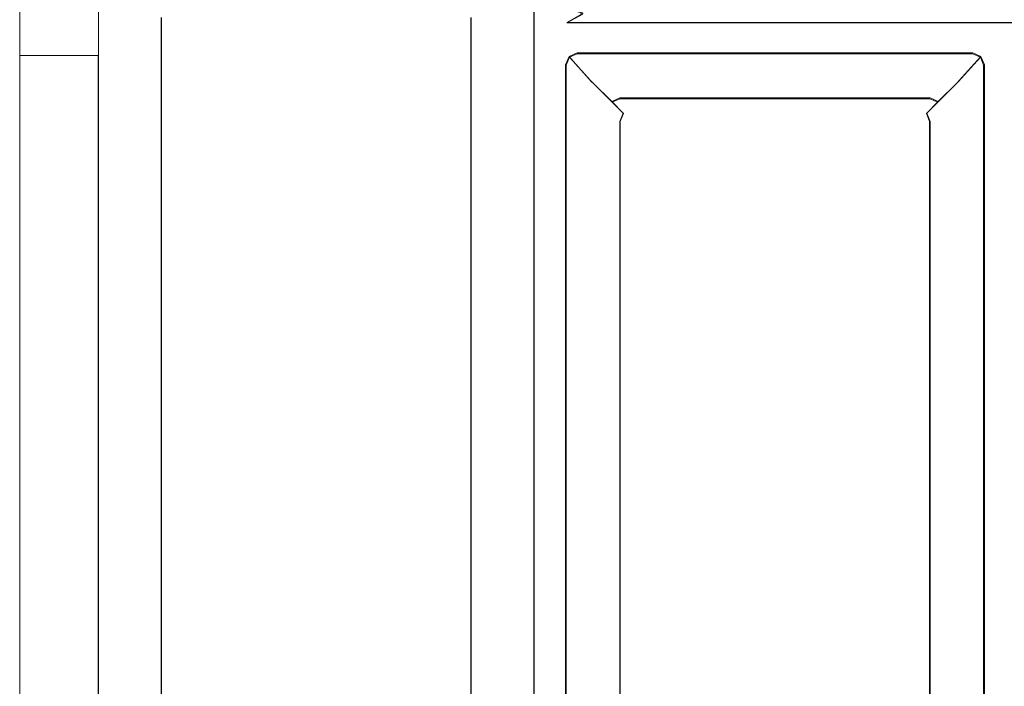
# Model space of a CAD drawing. Extents: x -220 to 220, y -490 to 0.
# Drawn here: x -220 to 0, y -341 to -192 of the extents above; entities that cross this region are included whole.
import ezdxf

# ---------------------------------------------------------------- set-up
doc = ezdxf.new("R2010")
doc.units = 0
doc.header["$LTSCALE"] = 500
doc.header["$MEASUREMENT"] = 0
doc.layers.add('SKY_WKLAD', color=7, linetype='Continuous')

msp = doc.modelspace()

# ---------------------------------------------------------------- linework, layer by layer
at = {"layer": 'SKY_WKLAD', "lineweight": 0}
for points, invisible_edges in [([(-99.27, -192.02, 53.08), (-99.91, -190.41, 53.07), (-96.39, -188.35, 50.49), (-95.72, -190.01, 50.48)], 11), ([(-202.38, -190, 55), (-220, -190, 55), (-220, -200, 55), (-202.38, -200, 55)], 5), ([(-202.44, -190, 53.09), (-202.44, -200, 53.09), (-220, -200, 53.07), (-220, -190, 53.07)], 11), ([(-220, -200, 55), (-220, -190, 55), (-220, -190, 53.07), (-220, -200, 53.07)], 15), ([(-202.44, -190, 53.09), (-200.58, -190.04, 50.57), (-200.58, -200.02, 50.57), (-202.44, -200, 53.09)], 15), ([(-202.38, -190, 55), (-202.38, -200, 55), (-200.36, -200.02, 52.22), (-200.36, -190.04, 52.22)], 15), ([(-200.58, -190.04, 50.57), (-199.19, -190.12, 44.35), (-199.19, -200.08, 44.35), (-200.58, -200.02, 50.57)], 15), ([(-200.36, -190.04, 52.22), (-200.36, -200.02, 52.22), (-198.84, -200.08, 45.49), (-198.84, -190.12, 45.49)], 15), ([(-199.19, -190.12, 44.35), (-195.79, -190.48, 16.59), (-195.79, -200.32, 16.59), (-199.19, -200.08, 44.35)], 15), ([(-198.84, -190.12, 45.49), (-198.84, -200.08, 45.49), (-195.44, -200.32, 17.76), (-195.44, -190.48, 17.76)], 15), ([(-195.79, -190.48, 16.59), (-195.21, -190.55, 14.16), (-195.21, -200.37, 14.16), (-195.79, -200.32, 16.59)], 15), ([(-195.44, -190.48, 17.76), (-195.44, -200.32, 17.76), (-194.96, -200.37, 15.75), (-194.96, -190.55, 15.75)], 15), ([(-195.21, -190.55, 14.16), (-190.94, -191.21, 5.18), (-190.94, -200.81, 5.18), (-195.21, -200.37, 14.16)], 15), ([(-194.96, -190.55, 15.75), (-194.96, -200.37, 15.75), (-190.77, -200.81, 6.98), (-190.77, -191.21, 6.98)], 15), ([(-190.94, -191.21, 5.18), (-188.4, -191.48, 1.52), (-188.4, -200.99, 1.52), (-190.94, -200.81, 5.18)], 13), ([(-190.77, -191.21, 6.98), (-190.77, -200.81, 6.98), (-188.3, -200.99, 3.41), (-188.3, -191.48, 3.41)], 11), ([(-119.2, -191.48, 3.41), (-119.2, -200.99, 3.41), (-116.73, -200.81, 6.98), (-116.73, -191.21, 6.98)], 15), ([(-119.1, -191.48, 1.52), (-116.56, -191.21, 5.18), (-116.56, -200.81, 5.18), (-119.1, -200.99, 1.52)], 15), ([(-112.54, -200.37, 15.75), (-112.54, -190.55, 15.75), (-116.73, -191.21, 6.98), (-116.73, -200.81, 6.98)], 15), ([(-112.29, -200.37, 14.16), (-116.56, -200.81, 5.18), (-116.56, -191.21, 5.18), (-112.29, -190.55, 14.16)], 15), ([(-112.54, -190.55, 15.75), (-112.54, -200.37, 15.75), (-112.06, -200.32, 17.76), (-112.06, -190.48, 17.76)], 15), ([(-112.29, -190.55, 14.16), (-111.71, -190.48, 16.59), (-111.71, -200.32, 16.59), (-112.29, -200.37, 14.16)], 15), ([(-108.66, -200.08, 45.49), (-108.66, -190.12, 45.49), (-112.06, -190.48, 17.76), (-112.06, -200.32, 17.76)], 15), ([(-108.31, -200.08, 44.35), (-111.71, -200.32, 16.59), (-111.71, -190.48, 16.59), (-108.31, -190.12, 44.35)], 15), ([(-108.66, -190.12, 45.49), (-108.66, -200.08, 45.49), (-107.14, -200.02, 52.22), (-107.14, -190.04, 52.22)], 15), ([(-108.31, -190.12, 44.35), (-106.92, -190.04, 50.57), (-106.92, -200.02, 50.57), (-108.31, -200.08, 44.35)], 15), ([(-107.14, -190.04, 52.22), (-107.14, -200.02, 52.22), (-105.12, -200, 55), (-105.12, -190, 55)], 11), ([(-106.92, -190.04, 50.57), (-105.06, -190, 53.09), (-105.06, -200, 53.09), (-106.92, -200.02, 50.57)], 13), ([(-105.12, -200, 55), (-101.56, -191.8, 55), (-105.12, -190, 55), (-105.12, -200, 55)], 15), ([(-101.56, -191.8, 53.07), (-105.06, -200, 53.09), (-105.06, -190, 53.09), (-101.56, -191.8, 53.07)], 15), ([(-99.91, -190.41, 53.07), (-99.88, -194.7, 53.07), (-101.56, -191.8, 53.07), (-99.91, -190.41, 53.07)], 15), ([(-99.27, -192.02, 53.08), (-99.88, -194.7, 53.07), (-99.91, -190.41, 53.07), (-99.27, -192.02, 53.08)], 15), ([(-97.75, -192.69, 53.08), (-99.27, -192.02, 53.08), (-95.72, -190.01, 50.48), (-94.14, -190.78, 50.6)], 11), ([(-97.73, -192.65, 55), (-94.1, -190.56, 52.3), (-95.62, -189.9, 52.3), (-99.25, -191.99, 55)], 13), ([(-97.75, -192.69, 53.08), (-94.14, -190.78, 50.6), (-4.27, -190.84, 50.72), (-5, -192.73, 53.09)], 6), ([(-97.73, -192.65, 55), (-5, -192.65, 55), (-4.27, -190.56, 52.3), (-94.1, -190.56, 52.3)], 6), ([(-5, -192.65, 55), (5, -192.65, 55), (5.6, -190.56, 52.3), (-4.27, -190.56, 52.3)], 15), ([(-5, -192.73, 53.09), (-4.27, -190.84, 50.72), (5.6, -190.84, 50.72), (5, -192.73, 53.09)], 15), ([(-188.4, -191.48, 1.52), (-185.77, -191.59, 0), (-185.77, -201.06, 0), (-188.4, -200.99, 1.52)], 15), ([(-188.3, -191.48, 3.41), (-188.3, -200.99, 3.41), (-185.74, -201.06, 1.93), (-185.74, -191.59, 1.93)], 15), ([(-185.77, -201.06, 0), (-185.77, -191.59, 0), (-121.73, -191.59, 0), (-121.73, -201.06, 0)], 15), ([(-185.74, -201.06, 1.93), (-121.76, -201.06, 1.93), (-121.76, -191.59, 1.93), (-185.74, -191.59, 1.93)], 15), ([(-121.76, -191.59, 1.93), (-121.76, -201.06, 1.93), (-119.2, -200.99, 3.41), (-119.2, -191.48, 3.41)], 11), ([(-121.73, -191.59, 0), (-119.1, -191.48, 1.52), (-119.1, -200.99, 1.52), (-121.73, -201.06, 0)], 13), ([(-99.88, -195.3, 55), (-101.56, -191.8, 55), (-105.12, -200, 55), (-99.88, -195.3, 55)], 15), ([(-101.56, -191.8, 53.07), (-99.88, -195.3, 53.07), (-105.06, -200, 53.09), (-101.56, -191.8, 53.07)], 15), ([(-101.56, -191.8, 55), (-99.88, -195.3, 55), (-99.88, -194.7, 55), (-101.56, -191.8, 55)], 15), ([(-99.88, -194.7, 55), (-99.25, -191.99, 55), (-101.56, -191.8, 55), (-99.88, -194.7, 55)], 15), ([(-99.88, -195.3, 53.07), (-101.56, -191.8, 53.07), (-99.88, -194.7, 53.07), (-99.88, -195.3, 53.07)], 15), ([(-99.25, -191.99, 55), (-99.88, -194.7, 55), (-97.73, -192.65, 55), (-99.25, -191.99, 55)], 15), ([(-99.88, -194.7, 53.07), (-99.27, -192.02, 53.08), (-97.75, -192.69, 53.08), (-99.88, -194.7, 53.07)], 15), ([(-99.88, -195.3, 55), (-97.73, -192.65, 55), (-99.88, -194.7, 55), (-99.88, -195.3, 55)], 15), ([(-5.06, -197.35, 55), (-97.73, -192.65, 55), (-99.88, -195.3, 55), (-5.06, -197.35, 55)], 15), ([(-3.53, -195.56, 53.07), (-99.88, -194.7, 53.07), (-97.75, -192.69, 53.08), (-3.53, -195.56, 53.07)], 15), ([(-3.53, -195.56, 53.07), (-97.75, -192.69, 53.08), (-5, -192.73, 53.09), (-3.53, -195.56, 53.07)], 15), ([(-97.73, -192.65, 55), (-3.53, -195.56, 55), (-5, -192.65, 55), (-97.73, -192.65, 55)], 15), ([(-97.73, -192.65, 55), (-5.06, -197.35, 55), (-3.53, -195.56, 55), (-97.73, -192.65, 55)], 15), ([(-5, -192.65, 55), (3.53, -195.56, 55), (5, -192.65, 55), (-5, -192.65, 55)], 11), ([(-0.78, -197.35, 55), (-5, -192.65, 55), (-3.53, -195.56, 55), (-0.78, -197.35, 55)], 15), ([(3.53, -195.56, 55), (-5, -192.65, 55), (-0.78, -197.35, 55), (3.53, -195.56, 55)], 15), ([(3.53, -195.56, 53.07), (-5, -192.73, 53.09), (5, -192.73, 53.09), (3.53, -195.56, 53.07)], 13), ([(-5, -192.73, 53.09), (-0.78, -197.35, 53.07), (-3.53, -195.56, 53.07), (-5, -192.73, 53.09)], 15), ([(-5, -192.73, 53.09), (3.53, -195.56, 53.07), (-0.78, -197.35, 53.07), (-5, -192.73, 53.09)], 15), ([(-99.88, -195.3, 55), (-105.12, -200, 55), (-101.56, -198.2, 55), (-99.88, -195.3, 55)], 15), ([(-105.06, -200, 53.09), (-99.88, -195.3, 53.07), (-101.56, -198.2, 53.07), (-105.06, -200, 53.09)], 15), ([(-101.56, -198.2, 55), (-99.16, -198.1, 55), (-99.88, -195.3, 55), (-101.56, -198.2, 55)], 15), ([(-97.45, -197.3, 53.08), (-101.56, -198.2, 53.07), (-99.88, -195.3, 53.07), (-97.45, -197.3, 53.08)], 15), ([(-99.88, -194.7, 53.07), (-97.45, -197.3, 53.08), (-99.88, -195.3, 53.07), (-99.88, -194.7, 53.07)], 15), ([(-99.88, -194.7, 53.07), (-3.53, -195.56, 53.07), (-97.45, -197.3, 53.08), (-99.88, -194.7, 53.07)], 15), ([(-5.06, -197.35, 55), (-99.88, -195.3, 55), (-97.44, -197.35, 55), (-5.06, -197.35, 55)], 15), ([(-99.88, -195.3, 55), (-99.16, -198.1, 55), (-97.44, -197.35, 55), (-99.88, -195.3, 55)], 15), ([(-97.45, -197.3, 53.08), (-3.53, -195.56, 53.07), (-5.05, -197.3, 53.08), (-97.45, -197.3, 53.08)], 15), ([(-3.34, -198.1, 55), (-3.53, -195.56, 55), (-5.06, -197.35, 55), (-3.34, -198.1, 55)], 15), ([(-3.53, -195.56, 53.07), (-3.3, -198.06, 53.08), (-5.05, -197.3, 53.08), (-3.53, -195.56, 53.07)], 15), ([(-3.53, -195.56, 55), (-3.34, -198.1, 55), (-0.78, -197.35, 55), (-3.53, -195.56, 55)], 15), ([(-2.58, -199.88, 53.08), (-3.53, -195.56, 53.07), (-0.78, -197.35, 53.07), (-2.58, -199.88, 53.08)], 15), ([(-3.3, -198.06, 53.08), (-3.53, -195.56, 53.07), (-2.58, -199.88, 53.08), (-3.3, -198.06, 53.08)], 15), ([(3.53, -195.56, 55), (-0.78, -197.35, 55), (0.78, -197.35, 55), (3.53, -195.56, 55)], 15), ([(-0.78, -197.35, 53.07), (3.53, -195.56, 53.07), (0.78, -197.35, 53.07), (-0.78, -197.35, 53.07)], 15), ([(-99.2, -198.06, 53.08), (-101.56, -198.2, 53.07), (-97.45, -197.3, 53.08), (-99.2, -198.06, 53.08)], 15), ([(-95.46, -199.38, 50.58), (-97.26, -200.21, 50.51), (-99.2, -198.06, 53.08), (-97.45, -197.3, 53.08)], 14), ([(-95.43, -199.59, 52.31), (-97.44, -197.35, 55), (-99.16, -198.1, 55), (-97.15, -200.34, 52.31)], 7), ([(-95.46, -199.38, 50.58), (-97.45, -197.3, 53.08), (-5.05, -197.3, 53.08), (-7.04, -199.38, 50.58)], 15), ([(-95.43, -199.59, 52.31), (-7.07, -199.59, 52.31), (-5.06, -197.35, 55), (-97.44, -197.35, 55)], 15), ([(-5.35, -200.34, 52.31), (-3.34, -198.1, 55), (-5.06, -197.35, 55), (-7.07, -199.59, 52.31)], 15), ([(-5.24, -200.21, 50.51), (-7.04, -199.38, 50.58), (-5.05, -197.3, 53.08), (-3.3, -198.06, 53.08)], 15), ([(-0.78, -197.35, 55), (-3.34, -198.1, 55), (-2.62, -199.9, 55), (-0.78, -197.35, 55)], 15), ([(-2.62, -199.9, 55), (0.78, -197.35, 55), (-0.78, -197.35, 55), (-2.62, -199.9, 55)], 15), ([(-2.62, -199.9, 55), (2.62, -470.28, 55), (0.78, -197.35, 55), (-2.62, -199.9, 55)], 15), ([(0.78, -197.35, 53.07), (-2.58, -199.88, 53.08), (-0.78, -197.35, 53.07), (0.78, -197.35, 53.07)], 15), ([(0.78, -197.35, 53.07), (-0.78, -472.65, 53.07), (-2.58, -199.88, 53.08), (0.78, -197.35, 53.07)], 15), ([(-0.78, -472.65, 53.07), (0.78, -197.35, 53.07), (2.58, -470.3, 53.08), (-0.78, -472.65, 53.07)], 15), ([(-220, -200, 55), (-202.38, -470.3, 55), (-202.38, -200, 55), (-220, -200, 55)], 13), ([(-204.2, -472.37, 55), (-220, -200, 55), (-220, -470, 55), (-204.2, -472.37, 55)], 13), ([(-202.38, -470.3, 55), (-220, -200, 55), (-204.2, -472.37, 55), (-202.38, -470.3, 55)], 15), ([(-202.42, -470.31, 53.08), (-220, -200, 53.07), (-202.44, -200, 53.09), (-202.42, -470.31, 53.08)], 9), ([(-220, -200, 53.07), (-202.42, -470.31, 53.08), (-220, -470, 53.07), (-220, -200, 53.07)], 11), ([(-220, -470, 55), (-220, -200, 55), (-220, -200, 53.07), (-220, -470, 53.07)], 15), ([(-202.44, -200, 53.09), (-200.58, -200.02, 50.57), (-200.55, -468.17, 50.49), (-202.42, -470.31, 53.08)], 11), ([(-202.38, -200, 55), (-202.38, -470.3, 55), (-200.36, -468.12, 52.22), (-200.36, -200.02, 52.22)], 13), ([(-200.58, -200.02, 50.57), (-199.19, -200.08, 44.35), (-199.17, -466.69, 44.24), (-200.55, -468.17, 50.49)], 15), ([(-200.36, -200.02, 52.22), (-200.36, -468.12, 52.22), (-198.84, -466.62, 45.49), (-198.84, -200.08, 45.49)], 15), ([(-199.19, -200.08, 44.35), (-195.79, -200.32, 16.59), (-195.77, -463.7, 16.5), (-199.17, -466.69, 44.24)], 15), ([(-198.84, -200.08, 45.49), (-198.84, -466.62, 45.49), (-195.44, -463.62, 17.76), (-195.44, -200.32, 17.76)], 15), ([(-108.66, -466.62, 45.49), (-108.66, -200.08, 45.49), (-112.06, -200.32, 17.76), (-112.06, -463.62, 17.76)], 15), ([(-108.33, -466.69, 44.24), (-111.73, -463.7, 16.5), (-111.71, -200.32, 16.59), (-108.31, -200.08, 44.35)], 15), ([(-108.66, -200.08, 45.49), (-108.66, -466.62, 45.49), (-107.14, -468.12, 52.22), (-107.14, -200.02, 52.22)], 15), ([(-108.31, -200.08, 44.35), (-106.92, -200.02, 50.57), (-106.95, -468.17, 50.49), (-108.33, -466.69, 44.24)], 15), ([(-107.14, -200.02, 52.22), (-107.14, -468.12, 52.22), (-105.12, -470.3, 55), (-105.12, -200, 55)], 13), ([(-106.92, -200.02, 50.57), (-105.06, -200, 53.09), (-105.08, -470.31, 53.08), (-106.95, -468.17, 50.49)], 11), ([(-105.12, -470.3, 55), (-101.56, -198.2, 55), (-105.12, -200, 55), (-105.12, -470.3, 55)], 11), ([(-101.72, -472.65, 55), (-101.56, -198.2, 55), (-105.12, -470.3, 55), (-101.72, -472.65, 55)], 15), ([(-105.06, -200, 53.09), (-103.28, -472.65, 53.07), (-105.08, -470.31, 53.08), (-105.06, -200, 53.09)], 11), ([(-99.92, -470.3, 53.08), (-105.06, -200, 53.09), (-101.56, -198.2, 53.07), (-99.92, -470.3, 53.08)], 15), ([(-105.06, -200, 53.09), (-99.92, -470.3, 53.08), (-103.28, -472.65, 53.07), (-105.06, -200, 53.09)], 15), ([(-101.56, -198.2, 55), (-101.72, -472.65, 55), (-99.88, -470.28, 55), (-101.56, -198.2, 55)], 15), ([(-101.56, -198.2, 53.07), (-99.2, -198.06, 53.08), (-99.92, -199.88, 53.08), (-101.56, -198.2, 53.07)], 15), ([(-99.16, -198.1, 55), (-101.56, -198.2, 55), (-99.88, -199.9, 55), (-99.16, -198.1, 55)], 15), ([(-101.56, -198.2, 55), (-99.88, -470.28, 55), (-99.88, -199.9, 55), (-101.56, -198.2, 55)], 15), ([(-99.92, -470.3, 53.08), (-101.56, -198.2, 53.07), (-99.92, -199.88, 53.08), (-99.92, -470.3, 53.08)], 15), ([(-97.26, -200.21, 50.51), (-98.05, -202.09, 50.57), (-99.92, -199.88, 53.08), (-99.2, -198.06, 53.08)], 14), ([(-99.92, -199.88, 53.08), (-98.05, -202.09, 50.57), (-98.06, -468.09, 50.57), (-99.92, -470.3, 53.08)], 15), ([(-97.15, -200.34, 52.31), (-99.16, -198.1, 55), (-99.88, -199.9, 55), (-97.87, -202.14, 52.31)], 7), ([(-99.88, -199.9, 55), (-99.88, -470.28, 55), (-97.87, -468.04, 52.31), (-97.87, -202.14, 52.31)], 15), ([(-93.99, -200.89, 44.54), (-95.86, -201.76, 44.39), (-97.26, -200.21, 50.51), (-95.46, -199.38, 50.58)], 13), ([(-93.94, -201.26, 45.81), (-95.43, -199.59, 52.31), (-97.15, -200.34, 52.31), (-95.66, -202, 45.81)], 11), ([(-93.99, -200.89, 44.54), (-95.46, -199.38, 50.58), (-7.04, -199.38, 50.58), (-8.51, -200.89, 44.54)], 13), ([(-93.94, -201.26, 45.81), (-8.56, -201.26, 45.81), (-7.07, -199.59, 52.31), (-95.43, -199.59, 52.31)], 11), ([(-6.84, -202, 45.81), (-5.35, -200.34, 52.31), (-7.07, -199.59, 52.31), (-8.56, -201.26, 45.81)], 13), ([(-6.64, -201.76, 44.39), (-8.51, -200.89, 44.54), (-7.04, -199.38, 50.58), (-5.24, -200.21, 50.51)], 11), ([(-4.63, -202.14, 52.31), (-2.62, -199.9, 55), (-3.34, -198.1, 55), (-5.35, -200.34, 52.31)], 15), ([(-4.45, -202.09, 50.57), (-5.24, -200.21, 50.51), (-3.3, -198.06, 53.08), (-2.58, -199.88, 53.08)], 15), ([(-4.63, -202.14, 52.31), (-4.63, -468.04, 52.31), (-2.62, -470.28, 55), (-2.62, -199.9, 55)], 15), ([(-4.45, -202.09, 50.57), (-2.58, -199.88, 53.08), (-2.58, -470.3, 53.08), (-4.44, -468.09, 50.57)], 15), ([(-0.78, -472.65, 55), (-2.62, -199.9, 55), (-2.62, -470.28, 55), (-0.78, -472.65, 55)], 15), ([(2.62, -470.28, 55), (-2.62, -199.9, 55), (-0.78, -472.65, 55), (2.62, -470.28, 55)], 15), ([(-2.58, -199.88, 53.08), (-0.78, -472.65, 53.07), (-2.58, -470.3, 53.08), (-2.58, -199.88, 53.08)], 15), ([(-195.79, -200.32, 16.59), (-195.21, -200.37, 14.16), (-195.19, -463.11, 14.1), (-195.77, -463.7, 16.5)], 15), ([(-195.44, -200.32, 17.76), (-195.44, -463.62, 17.76), (-194.96, -463.06, 15.75), (-194.96, -200.37, 15.75)], 15), ([(-195.21, -200.37, 14.16), (-190.94, -200.81, 5.18), (-190.92, -457.57, 5.15), (-195.19, -463.11, 14.1)], 15), ([(-194.96, -200.37, 15.75), (-194.96, -463.06, 15.75), (-190.77, -457.54, 6.98), (-190.77, -200.81, 6.98)], 15), ([(-190.94, -200.81, 5.18), (-188.4, -200.99, 1.52), (-188.39, -454.46, 1.52), (-190.92, -457.57, 5.15)], 9), ([(-190.77, -200.81, 6.98), (-190.77, -457.54, 6.98), (-188.3, -454.44, 3.41), (-188.3, -200.99, 3.41)], 9), ([(-188.4, -200.99, 1.52), (-185.77, -201.06, 0), (-185.77, -451.45, 0), (-188.39, -454.46, 1.52)], 15), ([(-188.3, -200.99, 3.41), (-188.3, -454.44, 3.41), (-185.74, -451.45, 1.93), (-185.74, -201.06, 1.93)], 15), ([(-185.77, -201.06, 0), (-185.13, -453.13, 0), (-185.77, -451.45, 0), (-185.77, -201.06, 0)], 15), ([(-121.73, -451.45, 0), (-185.77, -201.06, 0), (-121.73, -201.06, 0), (-121.73, -451.45, 0)], 15), ([(-121.73, -451.45, 0), (-185.13, -453.13, 0), (-185.77, -201.06, 0), (-121.73, -451.45, 0)], 15), ([(-185.11, -453.11, 1.93), (-185.74, -201.06, 1.93), (-185.74, -451.45, 1.93), (-185.11, -453.11, 1.93)], 15), ([(-185.74, -201.06, 1.93), (-121.76, -451.45, 1.93), (-121.76, -201.06, 1.93), (-185.74, -201.06, 1.93)], 15), ([(-123.9, -453.8, 1.93), (-185.74, -201.06, 1.93), (-185.11, -453.11, 1.93), (-123.9, -453.8, 1.93)], 15), ([(-185.74, -201.06, 1.93), (-123.9, -453.8, 1.93), (-121.76, -451.45, 1.93), (-185.74, -201.06, 1.93)], 15), ([(-121.76, -201.06, 1.93), (-121.76, -451.45, 1.93), (-119.2, -454.44, 3.41), (-119.2, -200.99, 3.41)], 15), ([(-121.73, -201.06, 0), (-119.1, -200.99, 1.52), (-119.11, -454.46, 1.52), (-121.73, -451.45, 0)], 15), ([(-119.2, -200.99, 3.41), (-119.2, -454.44, 3.41), (-116.73, -457.54, 6.98), (-116.73, -200.81, 6.98)], 12), ([(-119.1, -200.99, 1.52), (-116.56, -200.81, 5.18), (-116.58, -457.57, 5.15), (-119.11, -454.46, 1.52)], 3), ([(-112.54, -463.06, 15.75), (-112.54, -200.37, 15.75), (-116.73, -200.81, 6.98), (-116.73, -457.54, 6.98)], 15), ([(-112.31, -463.11, 14.1), (-116.58, -457.57, 5.15), (-116.56, -200.81, 5.18), (-112.29, -200.37, 14.16)], 15), ([(-112.54, -200.37, 15.75), (-112.54, -463.06, 15.75), (-112.06, -463.62, 17.76), (-112.06, -200.32, 17.76)], 15), ([(-112.29, -200.37, 14.16), (-111.71, -200.32, 16.59), (-111.73, -463.7, 16.5), (-112.31, -463.11, 14.1)], 15), ([(-98.05, -202.09, 50.57), (-96.7, -203.73, 44.53), (-96.7, -466.45, 44.54), (-98.06, -468.09, 50.57)], 7), ([(-95.86, -201.76, 44.39), (-96.7, -203.73, 44.53), (-98.05, -202.09, 50.57), (-97.26, -200.21, 50.51)], 15), ([(-95.66, -202, 45.81), (-97.15, -200.34, 52.31), (-97.87, -202.14, 52.31), (-96.38, -203.8, 45.81)], 15), ([(-97.87, -202.14, 52.31), (-97.87, -468.04, 52.31), (-96.38, -466.38, 45.81), (-96.38, -203.8, 45.81)], 14), ([(-92.44, -205.6, 16.36), (-93.26, -207.58, 16.45), (-96.7, -203.73, 44.53), (-95.86, -201.76, 44.39)], 15), ([(-92.22, -205.85, 17.71), (-95.66, -202, 45.81), (-96.38, -203.8, 45.81), (-92.94, -207.65, 17.71)], 15), ([(-90.56, -204.73, 16.47), (-92.44, -205.6, 16.36), (-95.86, -201.76, 44.39), (-93.99, -200.89, 44.54)], 13), ([(-90.5, -205.1, 17.71), (-93.94, -201.26, 45.81), (-95.66, -202, 45.81), (-92.22, -205.85, 17.71)], 11), ([(-8.51, -200.89, 44.54), (-11.94, -204.73, 16.47), (-90.56, -204.73, 16.47), (-93.99, -200.89, 44.54)], 15), ([(-8.56, -201.26, 45.81), (-93.94, -201.26, 45.81), (-90.5, -205.1, 17.71), (-12, -205.1, 17.71)], 15), ([(-10.28, -205.85, 17.71), (-6.84, -202, 45.81), (-8.56, -201.26, 45.81), (-12, -205.1, 17.71)], 15), ([(-10.06, -205.6, 16.36), (-11.94, -204.73, 16.47), (-8.51, -200.89, 44.54), (-6.64, -201.76, 44.39)], 15), ([(-9.56, -207.65, 17.71), (-6.12, -203.8, 45.81), (-6.84, -202, 45.81), (-10.28, -205.85, 17.71)], 11), ([(-9.24, -207.58, 16.45), (-10.06, -205.6, 16.36), (-6.64, -201.76, 44.39), (-5.8, -203.73, 44.53)], 13), ([(-6.12, -203.8, 45.81), (-4.63, -202.14, 52.31), (-5.35, -200.34, 52.31), (-6.84, -202, 45.81)], 9), ([(-5.8, -203.73, 44.53), (-6.64, -201.76, 44.39), (-5.24, -200.21, 50.51), (-4.45, -202.09, 50.57)], 9), ([(-6.12, -203.8, 45.81), (-6.12, -466.38, 45.81), (-4.63, -468.04, 52.31), (-4.63, -202.14, 52.31)], 11), ([(-5.8, -203.73, 44.53), (-4.45, -202.09, 50.57), (-4.44, -468.09, 50.57), (-5.8, -466.45, 44.54)], 13), ([(-96.7, -203.73, 44.53), (-93.26, -207.58, 16.45), (-93.26, -462.6, 16.45), (-96.7, -466.45, 44.54)], 15), ([(-96.38, -203.8, 45.81), (-96.38, -466.38, 45.81), (-92.94, -462.53, 17.72), (-92.94, -207.65, 17.71)], 15), ([(-6.12, -466.38, 45.81), (-6.12, -203.8, 45.81), (-9.56, -207.65, 17.71), (-9.56, -462.53, 17.71)], 15), ([(-5.8, -466.45, 44.54), (-9.24, -462.6, 16.45), (-9.24, -207.58, 16.45), (-5.8, -203.73, 44.53)], 15), ([(-91.88, -206.17, 14.04), (-92.68, -208.1, 14.09), (-93.26, -207.58, 16.45), (-92.44, -205.6, 16.36)], 15), ([(-91.74, -206.34, 15.73), (-92.22, -205.85, 17.71), (-92.94, -207.65, 17.71), (-92.45, -208.14, 15.73)], 15), ([(-92.68, -208.1, 14.09), (-91.88, -206.17, 14.04), (-87.71, -210.29, 5.26), (-88.48, -212.17, 5.28)], 13), ([(-92.45, -208.14, 15.73), (-88.33, -212.2, 7.1), (-87.62, -210.4, 7.1), (-91.74, -206.34, 15.73)], 11), ([(-90.05, -205.33, 14.12), (-91.88, -206.17, 14.04), (-92.44, -205.6, 16.36), (-90.56, -204.73, 16.47)], 13), ([(-90.01, -205.6, 15.73), (-90.5, -205.1, 17.71), (-92.22, -205.85, 17.71), (-91.74, -206.34, 15.73)], 11), ([(-91.88, -206.17, 14.04), (-90.05, -205.33, 14.12), (-85.91, -209.48, 5.31), (-87.71, -210.29, 5.26)], 15), ([(-91.74, -206.34, 15.73), (-87.62, -210.4, 7.1), (-85.89, -209.66, 7.1), (-90.01, -205.6, 15.73)], 15), ([(-90.05, -205.33, 14.12), (-90.56, -204.73, 16.47), (-11.94, -204.73, 16.47), (-12.45, -205.33, 14.12)], 15), ([(-90.01, -205.6, 15.73), (-12.49, -205.6, 15.73), (-12, -205.1, 17.71), (-90.5, -205.1, 17.71)], 15), ([(-12.45, -205.33, 14.12), (-16.59, -209.48, 5.31), (-85.91, -209.48, 5.31), (-90.05, -205.33, 14.12)], 13), ([(-12.49, -205.6, 15.73), (-90.01, -205.6, 15.73), (-85.89, -209.66, 7.1), (-16.61, -209.66, 7.1)], 11), ([(-14.88, -210.4, 7.1), (-10.76, -206.34, 15.73), (-12.49, -205.6, 15.73), (-16.61, -209.66, 7.1)], 15), ([(-14.79, -210.29, 5.26), (-16.59, -209.48, 5.31), (-12.45, -205.33, 14.12), (-10.62, -206.17, 14.04)], 15), ([(-14.17, -212.2, 7.1), (-10.05, -208.14, 15.73), (-10.76, -206.34, 15.73), (-14.88, -210.4, 7.1)], 11), ([(-14.02, -212.17, 5.28), (-14.79, -210.29, 5.26), (-10.62, -206.17, 14.04), (-9.82, -208.1, 14.09)], 13), ([(-10.76, -206.34, 15.73), (-10.28, -205.85, 17.71), (-12, -205.1, 17.71), (-12.49, -205.6, 15.73)], 15), ([(-10.62, -206.17, 14.04), (-12.45, -205.33, 14.12), (-11.94, -204.73, 16.47), (-10.06, -205.6, 16.36)], 15), ([(-10.05, -208.14, 15.73), (-9.56, -207.65, 17.71), (-10.28, -205.85, 17.71), (-10.76, -206.34, 15.73)], 11), ([(-9.82, -208.1, 14.09), (-10.62, -206.17, 14.04), (-10.06, -205.6, 16.36), (-9.24, -207.58, 16.45)], 13), ([(-93.26, -207.58, 16.45), (-92.68, -208.1, 14.09), (-92.68, -462.08, 14.09), (-93.26, -462.6, 16.45)], 15), ([(-92.94, -207.65, 17.71), (-92.94, -462.53, 17.72), (-92.45, -462.04, 15.73), (-92.45, -208.14, 15.73)], 15), ([(-92.68, -208.1, 14.09), (-88.48, -212.17, 5.28), (-88.48, -458.01, 5.28), (-92.68, -462.08, 14.09)], 15), ([(-92.45, -208.14, 15.73), (-92.45, -462.04, 15.73), (-88.33, -457.98, 7.1), (-88.33, -212.2, 7.1)], 15), ([(-10.05, -462.04, 15.73), (-10.05, -208.14, 15.73), (-14.17, -212.2, 7.1), (-14.17, -457.98, 7.1)], 15), ([(-9.82, -462.08, 14.09), (-14.02, -458.01, 5.28), (-14.02, -212.17, 5.28), (-9.82, -208.1, 14.09)], 15), ([(-10.05, -208.14, 15.73), (-10.05, -462.04, 15.73), (-9.56, -462.53, 17.71), (-9.56, -207.65, 17.71)], 15), ([(-9.82, -208.1, 14.09), (-9.24, -207.58, 16.45), (-9.24, -462.6, 16.45), (-9.82, -462.08, 14.09)], 15), ([(-85.16, -212.91, 1.55), (-85.91, -214.76, 1.56), (-88.48, -212.17, 5.28), (-87.71, -210.29, 5.26)], 14), ([(-85.1, -212.97, 3.44), (-87.62, -210.4, 7.1), (-88.33, -212.2, 7.1), (-85.82, -214.77, 3.44)], 7), ([(-83.39, -212.12, 1.56), (-85.16, -212.91, 1.55), (-87.71, -210.29, 5.26), (-85.91, -209.48, 5.31)], 9), ([(-83.38, -212.23, 3.44), (-85.89, -209.66, 7.1), (-87.62, -210.4, 7.1), (-85.1, -212.97, 3.44)], 9), ([(-83.39, -212.12, 1.56), (-85.91, -209.48, 5.31), (-16.59, -209.48, 5.31), (-19.11, -212.12, 1.56)], 15), ([(-83.38, -212.23, 3.44), (-19.12, -212.23, 3.44), (-16.61, -209.66, 7.1), (-85.89, -209.66, 7.1)], 15), ([(-17.4, -212.97, 3.44), (-14.88, -210.4, 7.1), (-16.61, -209.66, 7.1), (-19.12, -212.23, 3.44)], 13), ([(-17.34, -212.91, 1.55), (-19.11, -212.12, 1.56), (-16.59, -209.48, 5.31), (-14.79, -210.29, 5.26)], 11), ([(-16.68, -214.77, 3.44), (-14.17, -212.2, 7.1), (-14.88, -210.4, 7.1), (-17.4, -212.97, 3.44)], 11), ([(-16.59, -214.76, 1.56), (-17.34, -212.91, 1.55), (-14.79, -210.29, 5.26), (-14.02, -212.17, 5.28)], 13), ([(-88.48, -212.17, 5.28), (-85.91, -214.76, 1.56), (-85.91, -455.42, 1.56), (-88.48, -458.01, 5.28)], 15), ([(-88.33, -212.2, 7.1), (-88.33, -457.98, 7.1), (-85.82, -455.41, 3.44), (-85.82, -214.77, 3.44)], 15), ([(-82.55, -215.72, 0), (-83.27, -217.54, 0), (-85.91, -214.76, 1.56), (-85.16, -212.91, 1.55)], 15), ([(-82.53, -215.75, 1.93), (-85.1, -212.97, 3.44), (-85.82, -214.77, 3.44), (-83.24, -217.55, 1.93)], 15), ([(-80.8, -214.97, 0), (-82.55, -215.72, 0), (-85.16, -212.91, 1.55), (-83.39, -212.12, 1.56)], 15), ([(-80.8, -215, 1.93), (-83.38, -212.23, 3.44), (-85.1, -212.97, 3.44), (-82.53, -215.75, 1.93)], 15), ([(-80.8, -214.97, 0), (-83.39, -212.12, 1.56), (-19.11, -212.12, 1.56), (-21.7, -214.97, 0)], 15), ([(-80.8, -215, 1.93), (-21.7, -215, 1.93), (-19.12, -212.23, 3.44), (-83.38, -212.23, 3.44)], 15), ([(-19.95, -215.72, 0), (-21.7, -214.97, 0), (-19.11, -212.12, 1.56), (-17.34, -212.91, 1.55)], 15), ([(-19.97, -215.75, 1.93), (-17.4, -212.97, 3.44), (-19.12, -212.23, 3.44), (-21.7, -215, 1.93)], 15), ([(-19.26, -217.55, 1.93), (-16.68, -214.77, 3.44), (-17.4, -212.97, 3.44), (-19.97, -215.75, 1.93)], 13), ([(-19.23, -217.54, 0), (-19.95, -215.72, 0), (-17.34, -212.91, 1.55), (-16.59, -214.76, 1.56)], 11), ([(-16.68, -214.77, 3.44), (-16.68, -455.41, 3.44), (-14.17, -457.98, 7.1), (-14.17, -212.2, 7.1)], 15), ([(-16.59, -214.76, 1.56), (-14.02, -212.17, 5.28), (-14.02, -458.01, 5.28), (-16.59, -455.42, 1.56)], 15), ([(-85.91, -214.76, 1.56), (-83.27, -217.54, 0), (-83.27, -452.64, 0), (-85.91, -455.42, 1.56)], 7), ([(-85.82, -214.77, 3.44), (-85.82, -455.41, 3.44), (-83.24, -452.63, 1.93), (-83.24, -217.55, 1.93)], 14), ([(-80.8, -214.97, 0), (-83.27, -217.54, 0), (-82.55, -215.72, 0), (-80.8, -214.97, 0)], 15), ([(-80.8, -214.97, 0), (-82.63, -454.33, 0), (-83.27, -217.54, 0), (-80.8, -214.97, 0)], 15), ([(-83.24, -217.55, 1.93), (-80.8, -215, 1.93), (-82.53, -215.75, 1.93), (-83.24, -217.55, 1.93)], 15), ([(-83.24, -217.55, 1.93), (-19.97, -215.75, 1.93), (-80.8, -215, 1.93), (-83.24, -217.55, 1.93)], 15), ([(-82.63, -454.33, 0), (-80.8, -214.97, 0), (-19.23, -452.64, 0), (-82.63, -454.33, 0)], 15), ([(-19.95, -215.72, 0), (-80.8, -214.97, 0), (-21.7, -214.97, 0), (-19.95, -215.72, 0)], 15), ([(-19.23, -452.64, 0), (-80.8, -214.97, 0), (-19.95, -215.72, 0), (-19.23, -452.64, 0)], 15), ([(-80.8, -215, 1.93), (-19.97, -215.75, 1.93), (-21.7, -215, 1.93), (-80.8, -215, 1.93)], 15), ([(-19.26, -217.55, 1.93), (-19.26, -452.63, 1.93), (-16.68, -455.41, 3.44), (-16.68, -214.77, 3.44)], 11), ([(-19.23, -217.54, 0), (-16.59, -214.76, 1.56), (-16.59, -455.42, 1.56), (-19.23, -452.64, 0)], 13), ([(-83.27, -217.54, 0), (-82.63, -454.33, 0), (-83.27, -452.64, 0), (-83.27, -217.54, 0)], 15), ([(-83.24, -217.55, 1.93), (-21.42, -455, 1.93), (-19.97, -215.75, 1.93), (-83.24, -217.55, 1.93)], 15), ([(-82.61, -454.31, 1.93), (-83.24, -217.55, 1.93), (-83.24, -452.63, 1.93), (-82.61, -454.31, 1.93)], 15), ([(-21.42, -455, 1.93), (-83.24, -217.55, 1.93), (-82.61, -454.31, 1.93), (-21.42, -455, 1.93)], 15), ([(-19.97, -215.75, 1.93), (-21.42, -455, 1.93), (-19.26, -452.63, 1.93), (-19.97, -215.75, 1.93)], 15), ([(-19.97, -215.75, 1.93), (-19.26, -452.63, 1.93), (-19.26, -217.55, 1.93), (-19.97, -215.75, 1.93)], 15), ([(-19.23, -452.64, 0), (-19.95, -215.72, 0), (-19.23, -217.54, 0), (-19.23, -452.64, 0)], 15)]:
    msp.add_3dface(points, dxfattribs=dict(at, invisible_edges=invisible_edges))

doc.saveas('drawing.dxf')
